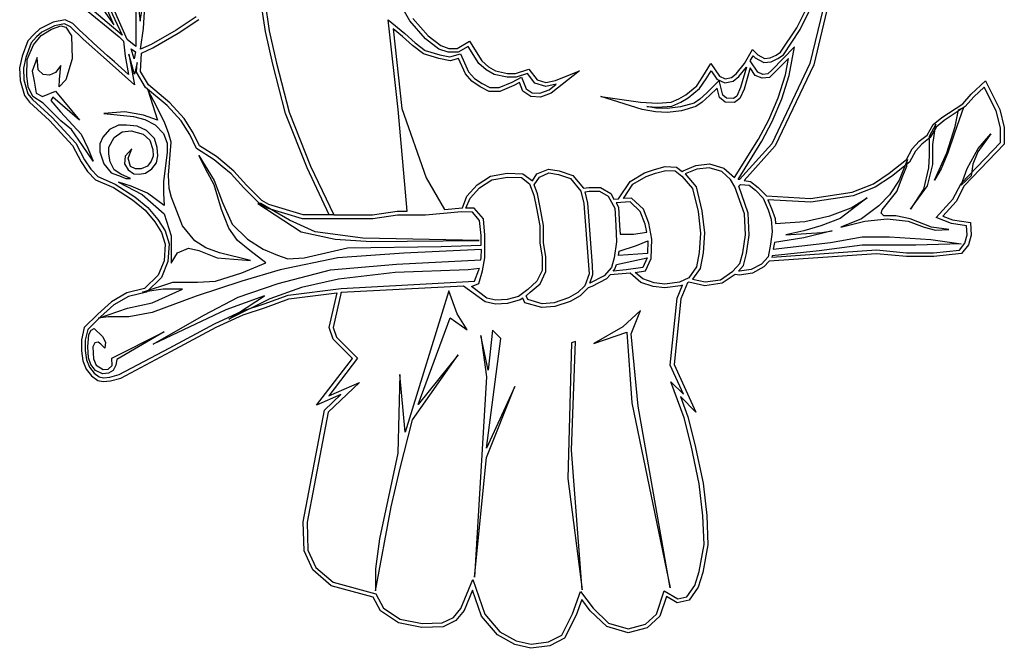
# Model space of a CAD drawing. Extents: x 0 to 21000, y -7425 to 7425.
# Drawn here: x 10628 to 10901, y -553 to -379 of the extents above; entities that cross this region are included whole.
import ezdxf
from ezdxf.enums import TextEntityAlignment as Align

# ---------------------------------------------------------------- set-up
doc = ezdxf.new("R2010")
doc.units = 0
doc.layers.get('0').update_dxf_attribs({"linetype": 'CONTINUOUS'})
doc.layers.add('AS-RAMECEK', color=9, linetype='CONTINUOUS')
doc.layers.add('AS-SRAFY', color=4, linetype='CONTINUOUS')
doc.styles.add('ARIAL', font='txt')

# ---------------------------------------------------------------- blocks, each defined once
blk = doc.blocks.new('A$C205725DA')
at = {"layer": 'AS-RAMECEK', "linetype": 'CONTINUOUS'}
for p, q in [((3.341, 7.526), (3.092, 6.482)), ((3.383, 7.517), (3.133, 6.467)), ((-1.343, 6.954), (-1.551, 7.328)), ((-4.987, 7.124), (-4.561, 6.776)), ((-4.529, 6.794), (-4.957, 7.156)), ((-4.782, 7.135), (-4.623, 6.91)), ((-4.623, 6.91), (-4.738, 7.192)), ((-4.69, 7.143), (-4.529, 6.794)), ((-4.472, 6.748), (-4.667, 7.185)), ((-4.33, 6.949), (-4.303, 7.106)), ((-4.294, 6.868), (-4.277, 7.117)), ((-2.941, 6.836), (-2.991, 7.171)), ((-2.948, 7.176), (-2.899, 6.844)), ((-4.377, 7.062), (-4.377, 6.669)), ((-4.344, 7.066), (-4.33, 6.949)), ((-3.71, 7), (-3.931, 6.852)), ((2.948, 6.878), (3.041, 7.069)), ((2.985, 6.857), (3.08, 7.052)), ((-5.293, 6.941), (-5.443, 6.864)), ((-5.279, 6.9), (-5.419, 6.829)), ((-5.311, 6.862), (-5.208, 6.899)), ((-5.161, 6.965), (-5.293, 6.941)), ((-5.168, 6.921), (-5.279, 6.9)), ((-5.208, 6.899), (-5.153, 6.885)), ((-5.101, 6.888), (-5.168, 6.921)), ((-5.075, 6.923), (-5.161, 6.965)), ((-5.153, 6.885), (-5.091, 6.786)), ((-4.96, 6.75), (-5.101, 6.888)), ((-5.001, 6.851), (-5.075, 6.923)), ((-3.908, 6.816), (-3.68, 6.969)), ((-1.582, 6.964), (-1.396, 6.812)), ((-1.471, 5.971), (-1.582, 6.964)), ((-1.168, 6.756), (-1.343, 6.954)), ((-1.308, 6.979), (-1.138, 6.787)), ((2.766, 6.607), (2.948, 6.878)), ((-5.508, 6.804), (-5.573, 6.732)), ((-5.478, 6.775), (-5.536, 6.709)), ((-5.511, 6.687), (-5.427, 6.793)), ((-5.443, 6.864), (-5.508, 6.804)), ((-5.419, 6.829), (-5.478, 6.775)), ((-5.427, 6.793), (-5.311, 6.862)), ((-5.091, 6.786), (-5.084, 6.534)), ((-4.925, 6.779), (-5.001, 6.851)), ((-4.848, 6.708), (-4.925, 6.779)), ((-4.561, 6.776), (-4.513, 6.727)), ((-4.327, 6.639), (-4.294, 6.868)), ((-3.931, 6.852), (-4.209, 6.692)), ((-4.189, 6.655), (-3.908, 6.816)), ((-2.861, 6.475), (-2.941, 6.836)), ((-2.899, 6.844), (-2.82, 6.484)), ((-1.528, 6.865), (-1.431, 5.981)), ((-1.423, 6.78), (-1.528, 6.865)), ((-1.312, 6.679), (-1.423, 6.78)), ((-1.396, 6.812), (-1.284, 6.711)), ((-1.138, 6.787), (-0.999, 6.679)), ((2.797, 6.576), (2.985, 6.857)), ((-5.573, 6.732), (-5.637, 6.561)), ((-5.536, 6.709), (-5.596, 6.549)), ((-5.58, 6.526), (-5.511, 6.687)), ((-4.67, 6.492), (-4.96, 6.75)), ((-4.771, 6.638), (-4.848, 6.708)), ((-4.513, 6.727), (-4.497, 6.564)), ((-4.377, 6.669), (-4.472, 6.748)), ((-4.209, 6.692), (-4.327, 6.639)), ((-1.189, 6.587), (-1.312, 6.679)), ((-1.284, 6.711), (-1.17, 6.625)), ((-1.02, 6.641), (-1.168, 6.756)), ((-0.999, 6.679), (-0.909, 6.647)), ((-0.818, 6.647), (-0.681, 6.729)), ((-0.695, 6.671), (-0.806, 6.605)), ((-0.576, 6.481), (-0.695, 6.671)), ((-0.681, 6.729), (-0.544, 6.509)), ((2.921, 6.667), (2.668, 6.406)), ((2.861, 6.347), (2.921, 6.667)), ((-5.637, 6.561), (-5.665, 6.434)), ((-5.596, 6.549), (-5.622, 6.429)), ((-5.472, 6.549), (-5.526, 6.398)), ((-5.459, 6.41), (-5.472, 6.549)), ((-4.693, 6.568), (-4.771, 6.638)), ((-4.615, 6.499), (-4.693, 6.568)), ((-4.497, 6.564), (-4.459, 6.361)), ((-4.456, 6.584), (-4.394, 6.246)), ((-4.391, 6.364), (-4.456, 6.584)), ((-4.428, 6.642), (-4.382, 6.612)), ((-4.397, 6.534), (-4.428, 6.642)), ((-4.382, 6.612), (-4.397, 6.534)), ((-4.325, 6.394), (-4.314, 6.594)), ((-4.314, 6.594), (-4.189, 6.655)), ((-1.022, 6.536), (-1.189, 6.587)), ((-1.17, 6.625), (-1.011, 6.577)), ((-0.917, 6.605), (-1.02, 6.641)), ((-1.011, 6.577), (-0.897, 6.554)), ((-0.806, 6.605), (-0.917, 6.605)), ((-0.909, 6.647), (-0.818, 6.647)), ((-0.897, 6.554), (-0.781, 6.59)), ((-0.781, 6.59), (-0.69, 6.39)), ((2.366, 6.482), (2.455, 6.636)), ((2.431, 6.51), (2.464, 6.567)), ((2.455, 6.636), (2.513, 6.578)), ((2.464, 6.567), (2.486, 6.544)), ((2.513, 6.578), (2.588, 6.536)), ((2.651, 6.543), (2.716, 6.573)), ((2.716, 6.573), (2.766, 6.607)), ((2.737, 6.536), (2.797, 6.576)), ((-5.587, 6.344), (-5.58, 6.526)), ((-5.208, 6.46), (-5.267, 6.383)), ((-5.222, 6.304), (-5.208, 6.46)), ((-5.084, 6.534), (-5.153, 6.299)), ((-4.394, 6.246), (-4.67, 6.492)), ((-4.537, 6.43), (-4.615, 6.499)), ((-4.362, 6.494), (-4.391, 6.364)), ((-4.369, 6.385), (-4.362, 6.494)), ((-2.718, 5.927), (-2.861, 6.475)), ((-2.82, 6.484), (-2.677, 5.94)), ((-0.895, 6.51), (-1.022, 6.536)), ((-0.803, 6.538), (-0.895, 6.51)), ((-0.726, 6.368), (-0.803, 6.538)), ((-0.496, 6.411), (-0.576, 6.481)), ((-0.544, 6.509), (-0.471, 6.446)), ((-0.471, 6.446), (-0.392, 6.399)), ((1.906, 6.336), (1.995, 6.48)), ((1.995, 6.48), (2.089, 6.341)), ((2.274, 6.367), (2.366, 6.482)), ((2.305, 6.336), (2.389, 6.442)), ((2.389, 6.442), (2.321, 6.214)), ((2.514, 6.384), (2.431, 6.51)), ((2.486, 6.544), (2.579, 6.493)), ((2.579, 6.493), (2.663, 6.501)), ((2.588, 6.536), (2.651, 6.543)), ((2.663, 6.501), (2.737, 6.536)), ((3.092, 6.482), (2.67, 5.592)), ((2.853, 6.536), (2.697, 6.376)), ((3.133, 6.467), (2.706, 5.568)), ((2.819, 6.357), (2.853, 6.536)), ((-5.665, 6.434), (-5.66, 6.292)), ((-5.622, 6.429), (-5.618, 6.299)), ((-5.57, 6.223), (-5.587, 6.344)), ((-5.526, 6.398), (-5.503, 6.285)), ((-5.405, 6.361), (-5.459, 6.41)), ((-5.336, 6.351), (-5.405, 6.361)), ((-5.267, 6.383), (-5.336, 6.351)), ((-4.459, 6.361), (-4.537, 6.43)), ((-4.27, 6.215), (-4.369, 6.385)), ((-4.237, 6.243), (-4.325, 6.394)), ((-0.653, 6.284), (-0.726, 6.368)), ((-0.69, 6.39), (-0.625, 6.316)), ((-0.407, 6.359), (-0.496, 6.411)), ((-0.264, 6.328), (-0.407, 6.359)), ((-0.392, 6.399), (-0.259, 6.37)), ((-0.164, 6.328), (-0.264, 6.328)), ((-0.259, 6.37), (-0.171, 6.37)), ((-0.209, 6.274), (-0.105, 6.33)), ((-0.171, 6.37), (-0.024, 6.419)), ((-0.039, 6.369), (-0.164, 6.328)), ((-0.105, 6.33), (-0.053, 6.202)), ((0.045, 6.264), (-0.039, 6.369)), ((-0.024, 6.419), (0.07, 6.301)), ((0.539, 6.401), (0.223, 6.153)), ((0.273, 6.293), (0.539, 6.401)), ((1.837, 6.233), (1.906, 6.336)), ((1.942, 6.313), (1.997, 6.401)), ((1.997, 6.401), (2.061, 6.308)), ((2.089, 6.341), (2.154, 6.312)), ((2.221, 6.325), (2.274, 6.367)), ((2.24, 6.285), (2.305, 6.336)), ((2.431, 6.433), (2.361, 6.198)), ((2.485, 6.349), (2.431, 6.433)), ((2.563, 6.317), (2.485, 6.349)), ((2.569, 6.361), (2.514, 6.384)), ((2.626, 6.367), (2.569, 6.361)), ((2.668, 6.406), (2.626, 6.367)), ((2.697, 6.376), (2.645, 6.327)), ((2.741, 6.102), (2.819, 6.357)), ((2.781, 6.088), (2.861, 6.347)), ((-5.66, 6.292), (-5.611, 6.125)), ((-5.618, 6.299), (-5.573, 6.145)), ((-5.518, 6.114), (-5.57, 6.223)), ((-5.503, 6.285), (-5.482, 6.154)), ((-5.229, 6.223), (-5.222, 6.304)), ((-5.153, 6.299), (-5.229, 6.223)), ((-4, 6.047), (-4.237, 6.243)), ((-0.563, 6.222), (-0.653, 6.284)), ((-0.625, 6.316), (-0.541, 6.259)), ((-0.463, 6.172), (-0.563, 6.222)), ((-0.541, 6.259), (-0.454, 6.215)), ((-0.352, 6.215), (-0.209, 6.274)), ((-0.19, 6.236), (-0.343, 6.172)), ((-0.127, 6.27), (-0.19, 6.236)), ((-0.088, 6.175), (-0.127, 6.27)), ((0.165, 6.226), (0.045, 6.264)), ((0.07, 6.301), (0.167, 6.27)), ((0.28, 6.251), (0.165, 6.226)), ((0.167, 6.27), (0.273, 6.293)), ((0.203, 6.19), (0.28, 6.251)), ((1.717, 6.134), (1.837, 6.233)), ((1.869, 6.204), (1.942, 6.313)), ((2.087, 6.292), (1.949, 6.157)), ((2.061, 6.308), (2.149, 6.268)), ((2.126, 6.129), (2.087, 6.292)), ((2.149, 6.268), (2.24, 6.285)), ((2.154, 6.312), (2.221, 6.325)), ((2.645, 6.327), (2.563, 6.317)), ((4.877, 6.14), (5.035, 6.289)), ((5.023, 6.219), (4.908, 6.11)), ((5.154, 5.955), (5.023, 6.219)), ((5.035, 6.289), (5.194, 5.97)), ((-5.611, 6.125), (-5.556, 6.052)), ((-5.573, 6.145), (-5.524, 6.081)), ((-5.405, 6.04), (-5.518, 6.114)), ((-5.482, 6.154), (-5.412, 6.114)), ((-5.412, 6.114), (-5.267, 6.176)), ((-5.267, 6.176), (-5.002, 5.855)), ((-4.029, 6.016), (-4.27, 6.215)), ((-4.244, 6.191), (-4.138, 5.852)), ((-4.145, 6.001), (-4.244, 6.191)), ((-0.343, 6.172), (-0.463, 6.172)), ((-0.454, 6.215), (-0.352, 6.215)), ((-0.002, 6.114), (-0.088, 6.175)), ((-0.053, 6.202), (0.013, 6.155)), ((0.105, 6.108), (-0.002, 6.114)), ((0.013, 6.155), (0.098, 6.151)), ((0.098, 6.151), (0.203, 6.19)), ((0.223, 6.153), (0.105, 6.108)), ((0.775, 6.115), (1.215, 6.052)), ((1.233, 5.97), (0.775, 6.115)), ((1.64, 6.089), (1.717, 6.134)), ((1.741, 6.1), (1.869, 6.204)), ((1.949, 6.157), (1.871, 6.087)), ((1.978, 6.126), (1.897, 6.053)), ((2.063, 6.209), (1.978, 6.126)), ((2.088, 6.105), (2.063, 6.209)), ((2.167, 6.096), (2.126, 6.129)), ((2.28, 6.121), (2.243, 6.092)), ((2.321, 6.214), (2.28, 6.121)), ((2.361, 6.198), (2.315, 6.094)), ((4.785, 6.036), (4.877, 6.14)), ((4.908, 6.11), (4.813, 6.003)), ((-5.556, 6.052), (-5.333, 5.851)), ((-5.524, 6.081), (-5.303, 5.881)), ((-5.208, 5.847), (-5.405, 6.04)), ((-5.299, 6.107), (-5.321, 6.07)), ((-5.321, 6.07), (-5.212, 5.946)), ((-5.002, 5.855), (-5.299, 6.107)), ((-4.057, 5.821), (-4.145, 6.001)), ((-3.876, 5.846), (-4.029, 6.016)), ((-3.842, 5.872), (-4, 6.047)), ((1.215, 6.052), (1.401, 6.04)), ((1.283, 6.005), (1.401, 5.997)), ((1.383, 5.988), (1.283, 6.005)), ((1.401, 6.04), (1.554, 6.052)), ((1.401, 5.997), (1.563, 6.01)), ((1.554, 6.052), (1.64, 6.089)), ((1.563, 6.01), (1.66, 6.051)), ((1.809, 6.043), (1.658, 6)), ((1.66, 6.051), (1.741, 6.1)), ((1.827, 6.004), (1.667, 5.958)), ((1.871, 6.087), (1.809, 6.043)), ((1.897, 6.053), (1.827, 6.004)), ((2.151, 6.054), (2.088, 6.105)), ((2.257, 6.048), (2.151, 6.054)), ((2.243, 6.092), (2.167, 6.096)), ((2.315, 6.094), (2.257, 6.048)), ((2.636, 5.857), (2.741, 6.102)), ((2.674, 5.839), (2.781, 6.088)), ((4.554, 5.883), (4.785, 6.036)), ((4.813, 6.003), (4.579, 5.849)), ((-5.212, 5.946), (-4.985, 5.697)), ((-4.501, 5.944), (-4.731, 5.927)), ((-4.731, 5.927), (-4.402, 5.894)), ((-4.294, 5.909), (-4.501, 5.944)), ((-4.402, 5.894), (-4.279, 5.86)), ((-4.138, 5.852), (-4.294, 5.909)), ((-2.48, 5.325), (-2.718, 5.927)), ((-2.677, 5.94), (-2.441, 5.342)), ((-1.408, 5.267), (-1.471, 5.971)), ((-1.431, 5.981), (-1.16, 5.215)), ((1.379, 5.945), (1.233, 5.97)), ((1.512, 5.938), (1.379, 5.945)), ((1.511, 5.981), (1.383, 5.988)), ((1.658, 6), (1.511, 5.981)), ((1.667, 5.958), (1.512, 5.938)), ((4.792, 5.994), (4.693, 5.71)), ((4.701, 5.784), (4.737, 5.966)), ((4.737, 5.966), (4.792, 5.994)), ((5.202, 5.767), (5.154, 5.955)), ((5.194, 5.97), (5.245, 5.773)), ((-5.333, 5.851), (-5.079, 5.574)), ((-5.303, 5.881), (-5.044, 5.6)), ((-5.091, 5.749), (-5.208, 5.847)), ((-4.569, 5.798), (-4.668, 5.749)), ((-4.48, 5.798), (-4.569, 5.798)), ((-4.364, 5.788), (-4.48, 5.798)), ((-4.258, 5.739), (-4.364, 5.788)), ((-4.279, 5.86), (-4.163, 5.803)), ((-4.163, 5.803), (-4.072, 5.704)), ((-4.015, 5.711), (-4.057, 5.821)), ((-3.778, 5.693), (-3.876, 5.846)), ((-3.741, 5.714), (-3.842, 5.872)), ((2.52, 5.642), (2.636, 5.857)), ((2.557, 5.62), (2.674, 5.839)), ((4.392, 5.688), (4.456, 5.804)), ((4.486, 5.808), (4.414, 5.672)), ((4.456, 5.804), (4.554, 5.883)), ((4.469, 5.682), (4.486, 5.808)), ((4.579, 5.849), (4.489, 5.775)), ((4.609, 5.49), (4.701, 5.784)), ((-4.97, 5.573), (-5.091, 5.749)), ((-4.985, 5.697), (-4.908, 5.544)), ((-4.668, 5.749), (-4.742, 5.665)), ((-4.616, 5.662), (-4.53, 5.724)), ((-4.53, 5.724), (-4.428, 5.734)), ((-4.428, 5.734), (-4.298, 5.699)), ((-4.298, 5.699), (-4.221, 5.631)), ((-4.172, 5.65), (-4.258, 5.739)), ((-4.072, 5.704), (-4.032, 5.598)), ((-3.988, 5.608), (-4.015, 5.711)), ((-3.704, 5.54), (-3.778, 5.693)), ((-3.671, 5.57), (-3.741, 5.714)), ((4.303, 5.62), (4.392, 5.688)), ((4.489, 5.775), (4.425, 5.66)), ((4.452, 5.583), (4.469, 5.682)), ((4.693, 5.71), (4.619, 5.49)), ((5.096, 5.702), (4.95, 5.502)), ((4.957, 5.539), (5.096, 5.702)), ((5.202, 5.606), (5.202, 5.767)), ((5.245, 5.773), (5.245, 5.588)), ((-5.079, 5.574), (-4.983, 5.391)), ((-5.044, 5.6), (-4.946, 5.413)), ((-4.849, 5.398), (-4.97, 5.573)), ((-4.742, 5.665), (-4.776, 5.591)), ((-4.776, 5.591), (-4.776, 5.502)), ((-4.678, 5.554), (-4.616, 5.662)), ((-4.221, 5.631), (-4.191, 5.527)), ((-4.142, 5.551), (-4.172, 5.65)), ((-4.032, 5.598), (-4.032, 5.499)), ((-4.015, 5.243), (-3.988, 5.608)), ((-3.483, 5.449), (-3.671, 5.57)), ((2.254, 5.216), (2.52, 5.642)), ((2.297, 5.197), (2.557, 5.62)), ((2.67, 5.592), (2.311, 5.194)), ((2.706, 5.568), (2.361, 5.185)), ((4.226, 5.536), (4.303, 5.62)), ((4.332, 5.589), (4.261, 5.511)), ((4.425, 5.66), (4.332, 5.589)), ((4.414, 5.672), (4.414, 5.462)), ((4.452, 5.361), (4.452, 5.583)), ((4.767, 5.15), (5.202, 5.606)), ((5.245, 5.588), (4.802, 5.125)), ((-4.908, 5.544), (-4.849, 5.398)), ((-4.776, 5.502), (-4.734, 5.369)), ((-4.678, 5.477), (-4.678, 5.554)), ((-4.661, 5.391), (-4.678, 5.477)), ((-4.421, 5.534), (-4.495, 5.453)), ((-4.463, 5.433), (-4.421, 5.534)), ((-4.191, 5.527), (-4.184, 5.453)), ((-4.149, 5.379), (-4.134, 5.458)), ((-4.134, 5.458), (-4.142, 5.551)), ((-4.032, 5.499), (-4.072, 5.171)), ((-3.508, 5.414), (-3.704, 5.54)), ((-3.679, 5.46), (-3.508, 5.183)), ((-3.602, 5.306), (-3.679, 5.46)), ((4.16, 5.416), (4.226, 5.536)), ((4.261, 5.511), (4.193, 5.388)), ((4.414, 5.462), (4.405, 5.324)), ((4.473, 5.189), (4.609, 5.49)), ((4.619, 5.49), (4.545, 5.315)), ((4.832, 5.317), (4.957, 5.539)), ((4.95, 5.502), (4.895, 5.366)), ((-4.983, 5.391), (-4.912, 5.285)), ((-4.946, 5.413), (-4.878, 5.311)), ((-4.734, 5.369), (-4.651, 5.268)), ((-4.616, 5.304), (-4.661, 5.391)), ((-4.495, 5.453), (-4.505, 5.369)), ((-4.505, 5.369), (-4.463, 5.304)), ((-4.436, 5.339), (-4.463, 5.433)), ((-4.206, 5.398), (-4.248, 5.344)), ((-4.184, 5.453), (-4.206, 5.398)), ((-4.199, 5.312), (-4.149, 5.379)), ((-3.42, 5.341), (-3.508, 5.414)), ((-3.393, 5.374), (-3.483, 5.449)), ((-3.293, 5.289), (-3.393, 5.374)), ((1.686, 5.293), (1.826, 5.35)), ((1.826, 5.35), (1.979, 5.369)), ((1.979, 5.369), (2.139, 5.321)), ((3.971, 5.264), (4.16, 5.416)), ((4.193, 5.388), (3.996, 5.229)), ((4.173, 5.419), (4.082, 5.189)), ((4.166, 5.345), (4.173, 5.419)), ((4.395, 5.126), (4.452, 5.361)), ((4.895, 5.366), (4.878, 5.235)), ((-4.912, 5.285), (-4.824, 5.191)), ((-4.878, 5.311), (-4.799, 5.227)), ((-4.651, 5.268), (-4.539, 5.228)), ((-4.544, 5.255), (-4.616, 5.304)), ((-4.436, 5.208), (-4.544, 5.255)), ((-4.463, 5.304), (-4.401, 5.26)), ((-4.381, 5.312), (-4.436, 5.339)), ((-4.401, 5.26), (-4.34, 5.255)), ((-4.317, 5.312), (-4.381, 5.312)), ((-4.34, 5.255), (-4.272, 5.265)), ((-4.248, 5.344), (-4.317, 5.312)), ((-4.272, 5.265), (-4.199, 5.312)), ((-4.007, 5.095), (-4.015, 5.243)), ((-3.511, 5.136), (-3.602, 5.306)), ((-3.323, 5.258), (-3.42, 5.341)), ((-3.182, 5.103), (-3.323, 5.258)), ((-3.152, 5.133), (-3.293, 5.289)), ((-2.234, 4.803), (-2.48, 5.325)), ((-2.441, 5.342), (-2.182, 4.803)), ((-1.37, 4.843), (-1.408, 5.267)), ((-0.449, 5.232), (-0.263, 5.265)), ((-0.263, 5.265), (-0.088, 5.257)), ((-0.088, 5.257), (0.016, 5.18)), ((0.016, 5.18), (0.066, 5.257)), ((0.066, 5.257), (0.193, 5.311)), ((0.094, 5.223), (0.199, 5.268)), ((0.193, 5.311), (0.314, 5.293)), ((0.199, 5.268), (0.305, 5.252)), ((0.305, 5.252), (0.438, 5.205)), ((0.314, 5.293), (0.463, 5.241)), ((0.463, 5.241), (0.581, 5.098)), ((1.098, 5.174), (1.26, 5.269)), ((1.26, 5.269), (1.369, 5.307)), ((1.277, 5.23), (1.381, 5.267)), ((1.369, 5.307), (1.489, 5.338)), ((1.381, 5.267), (1.493, 5.295)), ((1.489, 5.338), (1.612, 5.332)), ((1.493, 5.295), (1.597, 5.291)), ((1.597, 5.291), (1.671, 5.234)), ((1.612, 5.332), (1.677, 5.284)), ((1.677, 5.284), (1.686, 5.293)), ((1.837, 5.309), (1.708, 5.257)), ((1.708, 5.257), (1.831, 5.114)), ((1.976, 5.325), (1.837, 5.309)), ((2.117, 5.283), (1.976, 5.325)), ((2.21, 5.197), (2.117, 5.283)), ((2.139, 5.321), (2.254, 5.216)), ((3.794, 5.149), (3.971, 5.264)), ((4.119, 5.236), (4.166, 5.345)), ((4.405, 5.324), (4.35, 5.089)), ((4.545, 5.315), (4.473, 5.189)), ((4.767, 5.134), (4.832, 5.317)), ((-4.824, 5.191), (-4.626, 5.106)), ((-4.799, 5.227), (-4.607, 5.144)), ((-4.607, 5.144), (-4.389, 5.005)), ((-4.568, 5.166), (-4.309, 5.03)), ((-4.43, 5.121), (-4.568, 5.166)), ((-4.539, 5.228), (-4.488, 5.208)), ((-4.488, 5.208), (-4.436, 5.208)), ((-4.072, 5.171), (-4.072, 5.045)), ((-3.429, 4.862), (-3.511, 5.136)), ((-3.508, 5.183), (-3.419, 4.941)), ((-2.981, 4.962), (-3.152, 5.133)), ((-1.16, 5.215), (-0.958, 4.863)), ((-0.711, 5.011), (-0.596, 5.137)), ((-0.596, 5.137), (-0.449, 5.232)), ((-0.568, 5.104), (-0.433, 5.191)), ((-0.433, 5.191), (-0.259, 5.222)), ((-0.259, 5.222), (-0.103, 5.216)), ((-0.103, 5.216), (-0.015, 5.149)), ((-0.015, 5.149), (0.032, 5.023)), ((0.037, 5.136), (0.094, 5.223)), ((0.074, 5.035), (0.037, 5.136)), ((0.438, 5.205), (0.554, 5.065)), ((0.972, 4.983), (1.098, 5.174)), ((1.024, 4.985), (1.128, 5.143)), ((1.128, 5.143), (1.277, 5.23)), ((1.671, 5.234), (1.792, 5.094)), ((2.259, 5.113), (2.21, 5.197)), ((2.311, 5.194), (2.297, 5.197)), ((2.302, 5.12), (2.321, 5.14)), ((2.321, 5.14), (2.417, 5.133)), ((2.361, 5.185), (2.433, 5.175)), ((2.417, 5.133), (2.49, 5.076)), ((2.433, 5.175), (2.518, 5.108)), ((3.561, 5.057), (3.794, 5.149)), ((3.996, 5.229), (3.813, 5.111)), ((4.082, 5.189), (3.973, 5.026)), ((4.055, 5.061), (4.119, 5.236)), ((4.675, 4.977), (4.767, 5.15)), ((4.878, 5.235), (4.767, 5.134)), ((-4.626, 5.106), (-4.414, 4.97)), ((-4.247, 5.045), (-4.43, 5.121)), ((-4.309, 5.03), (-4.064, 4.815)), ((-4.064, 4.907), (-4.247, 5.045)), ((-4.072, 5.045), (-4.064, 4.907)), ((-3.983, 4.996), (-4.007, 5.095)), ((-3.007, 4.928), (-3.182, 5.103)), ((-0.675, 4.987), (-0.568, 5.104)), ((0.032, 5.023), (0.062, 4.877)), ((0.103, 4.884), (0.074, 5.035)), ((0.554, 5.065), (0.587, 4.928)), ((0.581, 5.098), (0.643, 5.108)), ((0.601, 5.058), (0.646, 5.066)), ((0.63, 4.935), (0.601, 5.058)), ((0.643, 5.108), (0.772, 5.108)), ((0.646, 5.066), (0.76, 5.066)), ((0.76, 5.066), (0.854, 5.01)), ((0.772, 5.108), (0.885, 5.041)), ((0.885, 5.041), (0.92, 4.979)), ((1.792, 5.094), (1.853, 4.841)), ((1.831, 5.114), (1.894, 4.848)), ((2.366, 4.814), (2.259, 5.113)), ((2.408, 4.823), (2.302, 5.12)), ((2.49, 5.076), (2.574, 4.989)), ((2.518, 5.108), (2.61, 5.014)), ((3.099, 4.986), (3.561, 5.057)), ((3.813, 5.111), (3.572, 5.015)), ((3.973, 5.026), (3.854, 4.905)), ((3.892, 4.861), (4.055, 5.061)), ((4.204, 4.867), (4.395, 5.126)), ((4.35, 5.089), (4.204, 4.867)), ((4.802, 5.125), (4.71, 4.952)), ((-4.414, 4.97), (-4.276, 4.856)), ((-4.389, 5.005), (-4.246, 4.886)), ((-3.943, 4.892), (-3.983, 4.996)), ((-3.419, 4.941), (-3.309, 4.699)), ((-2.991, 4.93), (-3.026, 4.93)), ((-3.026, 4.93), (-2.544, 4.614)), ((-2.921, 4.878), (-3.007, 4.928)), ((-2.675, 4.745), (-2.991, 4.93)), ((-2.904, 4.918), (-2.981, 4.962)), ((-2.524, 4.803), (-2.904, 4.918)), ((-0.76, 4.88), (-0.711, 5.011)), ((-0.723, 4.877), (-0.675, 4.987)), ((0.587, 4.928), (0.594, 4.831)), ((0.637, 4.836), (0.63, 4.935)), ((0.854, 5.01), (0.928, 4.878)), ((0.92, 4.979), (0.972, 4.983)), ((1.098, 4.947), (0.943, 4.937)), ((0.943, 4.937), (0.969, 4.89)), ((1.113, 4.99), (1.024, 4.985)), ((1.211, 4.842), (1.098, 4.947)), ((1.247, 4.866), (1.113, 4.99)), ((2.574, 4.989), (2.627, 4.86)), ((2.61, 5.014), (3.099, 4.986)), ((2.626, 4.971), (2.667, 4.875)), ((3.101, 4.943), (2.626, 4.971)), ((3.572, 5.015), (3.101, 4.943)), ((3.726, 4.994), (3.425, 4.762)), ((3.548, 4.883), (3.726, 4.994)), ((4.491, 4.773), (4.675, 4.977)), ((4.71, 4.952), (4.564, 4.791)), ((-4.276, 4.856), (-4.169, 4.728)), ((-4.246, 4.886), (-4.135, 4.753)), ((-4.064, 4.815), (-3.988, 4.573)), ((-3.859, 4.682), (-3.943, 4.892)), ((-3.348, 4.657), (-3.429, 4.862)), ((-2.531, 4.761), (-2.921, 4.878)), ((-2.235, 4.803), (-2.524, 4.803)), ((-2.182, 4.803), (-2.235, 4.803)), ((-2.183, 4.803), (-1.754, 4.803)), ((-1.754, 4.803), (-1.482, 4.843)), ((-1.479, 4.8), (-1.751, 4.761)), ((-1.482, 4.843), (-1.37, 4.843)), ((-1.168, 4.8), (-1.479, 4.8)), ((-0.769, 4.836), (-1.168, 4.8)), ((-0.958, 4.863), (-0.76, 4.88)), ((-0.648, 4.835), (-0.769, 4.836)), ((-0.629, 4.877), (-0.723, 4.877)), ((-0.568, 4.741), (-0.648, 4.835)), ((-0.527, 4.758), (-0.629, 4.877)), ((0.062, 4.877), (0.098, 4.681)), ((0.141, 4.685), (0.103, 4.884)), ((0.594, 4.831), (0.601, 4.734)), ((0.644, 4.737), (0.637, 4.836)), ((0.928, 4.878), (0.939, 4.684)), ((0.969, 4.89), (0.982, 4.686)), ((1.265, 4.701), (1.211, 4.842)), ((1.306, 4.713), (1.247, 4.866)), ((1.853, 4.841), (1.879, 4.602)), ((1.894, 4.848), (1.922, 4.603)), ((2.376, 4.582), (2.366, 4.814)), ((2.418, 4.58), (2.408, 4.823)), ((2.627, 4.86), (2.663, 4.757)), ((2.667, 4.875), (2.705, 4.765)), ((3.313, 4.794), (3.548, 4.883)), ((3.854, 4.905), (3.662, 4.759)), ((3.882, 4.824), (3.892, 4.861)), ((3.909, 4.794), (3.882, 4.824)), ((-4.169, 4.728), (-4.093, 4.61)), ((-4.135, 4.753), (-4.054, 4.628)), ((-3.309, 4.699), (-3.14, 4.534)), ((-2.391, 4.614), (-2.675, 4.745)), ((-1.751, 4.761), (-2.531, 4.761)), ((-0.551, 4.576), (-0.568, 4.741)), ((-0.509, 4.578), (-0.527, 4.758)), ((0.601, 4.734), (0.609, 4.636)), ((0.652, 4.638), (0.644, 4.737)), ((1.283, 4.612), (1.265, 4.701)), ((1.339, 4.535), (1.306, 4.713)), ((2.663, 4.757), (2.673, 4.616)), ((2.705, 4.765), (2.709, 4.709)), ((2.709, 4.709), (3.035, 4.73)), ((3.035, 4.73), (3.313, 4.794)), ((3.425, 4.762), (3.212, 4.683)), ((3.662, 4.759), (3.432, 4.668)), ((3.432, 4.668), (3.699, 4.732)), ((3.699, 4.732), (3.946, 4.759)), ((4.045, 4.794), (3.909, 4.794)), ((3.946, 4.759), (4.181, 4.732)), ((4.203, 4.759), (4.045, 4.794)), ((4.181, 4.732), (4.356, 4.668)), ((4.44, 4.668), (4.203, 4.759)), ((4.66, 4.707), (4.491, 4.773)), ((4.564, 4.791), (4.671, 4.749)), ((4.828, 4.682), (4.66, 4.707)), ((4.671, 4.749), (4.869, 4.719)), ((4.869, 4.719), (4.877, 4.578)), ((-4.093, 4.61), (-4.053, 4.478)), ((-4.054, 4.628), (-4.01, 4.484)), ((-3.723, 4.517), (-3.859, 4.682)), ((-3.252, 4.519), (-3.348, 4.657)), ((-2.544, 4.614), (-2.169, 4.533)), ((-1.862, 4.545), (-2.391, 4.614)), ((0.098, 4.681), (0.098, 4.494)), ((0.141, 4.497), (0.141, 4.685)), ((0.609, 4.636), (0.616, 4.539)), ((0.659, 4.539), (0.652, 4.638)), ((0.939, 4.684), (0.949, 4.506)), ((0.982, 4.686), (0.988, 4.59)), ((0.988, 4.59), (1.137, 4.588)), ((1.137, 4.588), (1.283, 4.612)), ((1.879, 4.602), (1.865, 4.388)), ((1.922, 4.603), (1.907, 4.383)), ((2.673, 4.616), (2.654, 4.478)), ((3.025, 4.628), (2.825, 4.584)), ((2.825, 4.584), (3.225, 4.607)), ((3.212, 4.683), (3.025, 4.628)), ((3.336, 4.628), (3.025, 4.549)), ((3.225, 4.607), (3.336, 4.628)), ((4.356, 4.668), (4.484, 4.633)), ((4.632, 4.641), (4.44, 4.668)), ((4.484, 4.633), (4.632, 4.641)), ((4.834, 4.582), (4.828, 4.682)), ((-4.053, 4.478), (-4.065, 4.295)), ((-4.01, 4.484), (-4.023, 4.286)), ((-3.988, 4.573), (-3.988, 4.267)), ((-3.602, 4.437), (-3.723, 4.517)), ((-3.113, 4.41), (-3.252, 4.519)), ((-3.14, 4.534), (-2.965, 4.425)), ((-2.169, 4.533), (-1.769, 4.508)), ((-0.575, 4.52), (-1.862, 4.545)), ((-1.769, 4.508), (-0.575, 4.52)), ((-0.551, 4.467), (-0.551, 4.576)), ((-0.509, 4.328), (-0.509, 4.578)), ((0.098, 4.494), (0.123, 4.336)), ((0.165, 4.339), (0.141, 4.497)), ((0.616, 4.539), (0.624, 4.442)), ((0.667, 4.44), (0.659, 4.539)), ((0.949, 4.506), (0.923, 4.326)), ((1.169, 4.464), (1.297, 4.515)), ((1.297, 4.515), (1.292, 4.376)), ((1.332, 4.321), (1.339, 4.535)), ((2.349, 4.383), (2.376, 4.582)), ((2.39, 4.374), (2.418, 4.58)), ((2.654, 4.478), (2.627, 4.339)), ((2.699, 4.499), (2.685, 4.423)), ((2.685, 4.423), (3.318, 4.499)), ((3.025, 4.549), (2.699, 4.499)), ((3.318, 4.499), (3.669, 4.559)), ((3.669, 4.559), (3.973, 4.559)), ((3.973, 4.559), (4.43, 4.529)), ((4.766, 4.482), (4.264, 4.467)), ((4.43, 4.529), (4.766, 4.482)), ((4.749, 4.414), (4.809, 4.491)), ((4.809, 4.491), (4.834, 4.582)), ((4.877, 4.578), (4.847, 4.471)), ((-3.988, 4.267), (-3.916, 4.381)), ((-3.916, 4.381), (-3.793, 4.435)), ((-3.793, 4.435), (-3.681, 4.408)), ((-3.681, 4.408), (-3.477, 4.327)), ((-3.449, 4.381), (-3.602, 4.437)), ((-3.106, 4.299), (-3.449, 4.381)), ((-2.938, 4.272), (-3.113, 4.41)), ((-2.965, 4.425), (-2.807, 4.358)), ((-2.511, 4.327), (-2.032, 4.437)), ((-1.407, 4.378), (-2.138, 4.329)), ((-2.032, 4.437), (-0.995, 4.452)), ((-0.549, 4.42), (-1.407, 4.378)), ((-0.995, 4.452), (-0.551, 4.467)), ((-0.551, 4.332), (-0.549, 4.42)), ((0.624, 4.442), (0.631, 4.344)), ((0.674, 4.341), (0.667, 4.44)), ((0.969, 4.354), (0.978, 4.4)), ((1.292, 4.376), (0.969, 4.354)), ((0.978, 4.4), (1.169, 4.464)), ((1.865, 4.388), (1.834, 4.229)), ((1.907, 4.383), (1.874, 4.211)), ((2.316, 4.263), (2.349, 4.383)), ((2.354, 4.243), (2.39, 4.374)), ((3.828, 4.373), (2.638, 4.289)), ((2.669, 4.334), (3.829, 4.416)), ((3.195, 4.405), (2.672, 4.349)), ((3.669, 4.467), (3.195, 4.405)), ((4.264, 4.467), (3.669, 4.467)), ((4.161, 4.341), (3.828, 4.373)), ((3.829, 4.416), (4.163, 4.383)), ((4.163, 4.383), (4.462, 4.383)), ((4.462, 4.383), (4.749, 4.414)), ((4.77, 4.374), (4.464, 4.341)), ((4.847, 4.471), (4.77, 4.374)), ((-4.065, 4.295), (-4.131, 4.135)), ((-4.023, 4.286), (-4.095, 4.111)), ((-3.477, 4.327), (-3.106, 4.299)), ((-3.205, 4.163), (-2.938, 4.272)), ((-2.807, 4.358), (-2.693, 4.316)), ((-2.138, 4.329), (-2.78, 4.193)), ((-2.693, 4.316), (-2.511, 4.327)), ((-2.221, 4.194), (-1.49, 4.256)), ((-1.49, 4.256), (-0.555, 4.307)), ((-0.555, 4.307), (-0.551, 4.332)), ((-0.537, 4.185), (-0.509, 4.328)), ((0.123, 4.336), (0.123, 4.187)), ((0.165, 4.177), (0.165, 4.339)), ((0.631, 4.344), (0.638, 4.247)), ((0.681, 4.242), (0.674, 4.341)), ((0.923, 4.326), (0.893, 4.221)), ((0.949, 4.253), (1.288, 4.328)), ((1.288, 4.328), (1.239, 4.222)), ((1.269, 4.184), (1.332, 4.321)), ((2.239, 4.18), (2.316, 4.263)), ((2.553, 4.259), (2.442, 4.199)), ((2.627, 4.339), (2.553, 4.259)), ((2.638, 4.289), (2.579, 4.226)), ((2.672, 4.349), (2.669, 4.334)), ((4.464, 4.341), (4.161, 4.341)), ((-3.496, 4.069), (-3.205, 4.163)), ((-2.78, 4.193), (-3.205, 4.069)), ((-2.799, 4.044), (-2.221, 4.194)), ((-1.504, 4.165), (-2.132, 4.091)), ((-0.697, 4.194), (-1.504, 4.165)), ((-0.571, 4.211), (-0.697, 4.194)), ((-0.625, 4.068), (-0.578, 4.194)), ((-0.579, 4.043), (-0.537, 4.185)), ((-0.578, 4.194), (-0.571, 4.211)), ((0.123, 4.187), (0.067, 4.067)), ((0.102, 4.041), (0.165, 4.177)), ((0.644, 4.15), (0.597, 4.018)), ((0.638, 4.247), (0.644, 4.15)), ((0.687, 4.143), (0.681, 4.242)), ((0.893, 4.221), (0.81, 4.129)), ((1.098, 4.157), (0.877, 4.138)), ((0.913, 4.181), (0.931, 4.2)), ((1.055, 4.194), (0.913, 4.181)), ((0.931, 4.2), (0.949, 4.253)), ((1.239, 4.222), (1.055, 4.194)), ((1.218, 4.055), (1.098, 4.157)), ((1.155, 4.164), (1.269, 4.184)), ((1.239, 4.093), (1.155, 4.164)), ((1.834, 4.229), (1.748, 4.106)), ((1.874, 4.211), (1.791, 4.092)), ((2.102, 4.085), (2.239, 4.18)), ((2.299, 4.18), (2.354, 4.243)), ((2.31, 4.178), (2.299, 4.18)), ((2.456, 4.158), (2.307, 4.134)), ((2.442, 4.199), (2.31, 4.178)), ((2.579, 4.226), (2.456, 4.158)), ((-4.304, 3.948), (-3.968, 4.057)), ((-4.131, 4.135), (-4.282, 3.987)), ((-4.095, 4.111), (-4.26, 3.948)), ((-3.968, 4.057), (-3.694, 4.057)), ((-3.205, 4.069), (-3.709, 3.904)), ((-3.694, 4.057), (-3.496, 4.069)), ((-3.243, 3.89), (-2.799, 4.044)), ((-2.132, 4.091), (-2.542, 3.997)), ((-2.102, 3.989), (-0.625, 4.068)), ((-0.66, 4.009), (-0.579, 4.043)), ((0.067, 4.067), (-0.035, 3.978)), ((-0.008, 3.946), (0.102, 4.041)), ((0.653, 4.045), (0.687, 4.143)), ((0.81, 4.129), (0.653, 4.045)), ((0.836, 4.095), (0.676, 4.008)), ((0.877, 4.138), (0.836, 4.095)), ((1.355, 4.009), (1.218, 4.055)), ((1.365, 4.051), (1.239, 4.093)), ((1.483, 4.036), (1.365, 4.051)), ((1.647, 4.058), (1.483, 4.036)), ((1.748, 4.106), (1.647, 4.058)), ((1.735, 4.052), (1.662, 3.872)), ((1.749, 4.059), (1.735, 4.052)), ((1.926, 4.016), (1.749, 4.059)), ((1.791, 4.092), (1.929, 4.06)), ((2.119, 4.045), (1.926, 4.016)), ((1.929, 4.06), (2.102, 4.085)), ((2.263, 4.144), (2.119, 4.045)), ((2.307, 4.134), (2.263, 4.144)), ((-4.477, 3.941), (-4.646, 3.841)), ((-4.282, 3.987), (-4.477, 3.941)), ((-4.26, 3.948), (-4.46, 3.9)), ((-4.074, 3.981), (-4.304, 3.948)), ((-4.195, 3.828), (-3.861, 3.981)), ((-3.861, 3.981), (-4.074, 3.981)), ((-2.542, 3.997), (-2.892, 3.874)), ((-2.691, 3.914), (-2.102, 3.989)), ((-2.681, 3.872), (-2.149, 3.94)), ((-2.235, 3.555), (-2.148, 3.94)), ((-2.103, 3.946), (-2.192, 3.557)), ((-0.747, 4.013), (-2.104, 3.945)), ((-2.104, 3.945), (-2.103, 3.946)), ((-0.911, 3.961), (-1.392, 2.394)), ((-0.817, 3.707), (-0.911, 3.961)), ((-0.507, 3.841), (-0.747, 4.013)), ((-0.489, 3.881), (-0.66, 4.009)), ((-0.035, 3.978), (-0.138, 3.9)), ((-0.054, 3.907), (-0.008, 3.946)), ((0.519, 3.942), (0.417, 3.884)), ((0.597, 4.018), (0.519, 3.942)), ((0.634, 3.994), (0.545, 3.907)), ((0.676, 4.008), (0.634, 3.994)), ((1.483, 3.994), (1.355, 4.009)), ((1.659, 4.017), (1.483, 3.994)), ((1.62, 3.882), (1.679, 4.025)), ((1.679, 4.025), (1.659, 4.017)), ((-4.646, 3.841), (-4.799, 3.704)), ((-4.46, 3.9), (-4.621, 3.806)), ((-4.471, 3.768), (-4.195, 3.828)), ((-3.709, 3.904), (-4.195, 3.721)), ((-3.626, 3.691), (-3.243, 3.89)), ((-2.952, 3.906), (-3.379, 3.752)), ((-3.349, 3.646), (-2.952, 3.906)), ((-2.892, 3.874), (-3.349, 3.646)), ((-2.954, 3.817), (-2.691, 3.914)), ((-2.94, 3.777), (-2.681, 3.872)), ((-0.394, 3.815), (-0.507, 3.841)), ((-0.39, 3.858), (-0.489, 3.881)), ((-0.258, 3.822), (-0.394, 3.815)), ((-0.264, 3.865), (-0.39, 3.858)), ((-0.138, 3.9), (-0.264, 3.865)), ((-0.118, 3.861), (-0.258, 3.822)), ((-0.091, 3.88), (-0.118, 3.861)), ((-0.066, 3.83), (-0.091, 3.88)), ((0.12, 3.777), (-0.066, 3.83)), ((-0.035, 3.866), (-0.054, 3.907)), ((0.124, 3.819), (-0.035, 3.866)), ((0.256, 3.829), (0.124, 3.819)), ((0.417, 3.884), (0.256, 3.829)), ((0.435, 3.845), (0.265, 3.787)), ((0.545, 3.907), (0.435, 3.845)), ((1.543, 3.139), (1.62, 3.882)), ((1.662, 3.872), (1.586, 3.147)), ((-4.793, 3.66), (-4.471, 3.768)), ((-4.621, 3.806), (-4.77, 3.673)), ((-4.195, 3.721), (-4.454, 3.674)), ((-3.379, 3.752), (-4.186, 3.372)), ((-3.505, 3.596), (-3.202, 3.735)), ((-3.202, 3.735), (-2.954, 3.817)), ((-3.187, 3.696), (-2.94, 3.777)), ((0.265, 3.787), (0.12, 3.777)), ((1.214, 3.744), (1.019, 3.563)), ((1.11, 3.484), (1.214, 3.744)), ((-4.799, 3.704), (-4.949, 3.554)), ((-4.77, 3.673), (-4.911, 3.532)), ((-4.684, 3.674), (-4.793, 3.66)), ((-4.454, 3.674), (-4.684, 3.674)), ((-4.186, 3.372), (-3.626, 3.691)), ((-3.486, 3.558), (-3.187, 3.696)), ((-1.251, 2.701), (-0.893, 3.663)), ((-0.893, 3.663), (-0.708, 3.531)), ((-0.708, 3.531), (-0.817, 3.707)), ((-4.949, 3.554), (-4.981, 3.419)), ((-4.911, 3.532), (-4.938, 3.414)), ((-4.9, 3.478), (-4.872, 3.525)), ((-4.872, 3.525), (-4.838, 3.545)), ((-4.838, 3.545), (-4.747, 3.456)), ((-4.643, 3.214), (-4.065, 3.508)), ((-4.065, 3.508), (-4.589, 3.199)), ((-4.009, 3.327), (-3.505, 3.596)), ((-3.989, 3.289), (-3.486, 3.558)), ((-2.193, 3.425), (-2.235, 3.555)), ((-2.192, 3.557), (-2.156, 3.448)), ((-0.427, 3.527), (-0.472, 3.083)), ((-0.334, 3.434), (-0.427, 3.527)), ((1.019, 3.563), (0.698, 3.378)), ((0.698, 3.378), (1.061, 3.502)), ((1.061, 3.502), (1.118, 2.719)), ((-4.981, 3.419), (-4.981, 3.297)), ((-4.938, 3.414), (-4.938, 3.3)), ((-4.91, 3.342), (-4.9, 3.478)), ((-4.833, 3.387), (-4.853, 3.342)), ((-4.796, 3.392), (-4.833, 3.387)), ((-4.767, 3.372), (-4.796, 3.392)), ((-4.747, 3.456), (-4.715, 3.392)), ((-4.715, 3.392), (-4.72, 3.325)), ((-1.978, 3.211), (-2.193, 3.425)), ((-2.156, 3.448), (-1.921, 3.214)), ((-0.556, 3.466), (-0.494, 3.01)), ((-0.472, 3.083), (-0.556, 3.466)), ((-0.494, 2.218), (-0.334, 3.434)), ((0.45, 3.384), (0.408, 1.881)), ((0.494, 3.399), (0.45, 3.384)), ((0.45, 2.197), (0.494, 3.399)), ((1.187, 2.682), (1.11, 3.484)), ((-4.981, 3.297), (-4.966, 3.186)), ((-4.938, 3.3), (-4.924, 3.197)), ((-4.902, 3.219), (-4.91, 3.342)), ((-4.853, 3.342), (-4.848, 3.209)), ((-4.72, 3.325), (-4.767, 3.372)), ((-4.561, 3.034), (-4.009, 3.327)), ((-4.544, 2.995), (-3.989, 3.289)), ((-4.966, 3.186), (-4.929, 3.095)), ((-4.924, 3.197), (-4.892, 3.116)), ((-4.877, 3.145), (-4.902, 3.219)), ((-4.848, 3.209), (-4.816, 3.138)), ((-4.64, 3.133), (-4.643, 3.214)), ((-4.589, 3.199), (-4.598, 3.138)), ((-2.375, 2.693), (-1.978, 3.211)), ((-1.921, 3.214), (-2.24, 2.799)), ((-1.311, 2.531), (-0.807, 3.252)), ((-0.807, 3.252), (-1.251, 2.701)), ((-4.929, 3.095), (-4.869, 3.019)), ((-4.892, 3.116), (-4.839, 3.049)), ((-4.825, 3.078), (-4.877, 3.145)), ((-4.747, 3.041), (-4.825, 3.078)), ((-4.816, 3.138), (-4.739, 3.088)), ((-4.739, 3.088), (-4.685, 3.093)), ((-4.685, 3.093), (-4.64, 3.133)), ((-4.628, 3.078), (-4.68, 3.051)), ((-4.598, 3.138), (-4.628, 3.078)), ((1.691, 2.815), (1.543, 3.139)), ((1.586, 3.147), (1.828, 2.618)), ((-4.869, 3.019), (-4.8, 2.967)), ((-4.839, 3.049), (-4.783, 3.007)), ((-4.8, 2.967), (-4.739, 2.956)), ((-4.783, 3.007), (-4.736, 2.998)), ((-4.68, 3.051), (-4.747, 3.041)), ((-4.739, 2.956), (-4.657, 2.963)), ((-4.736, 2.998), (-4.665, 3.006)), ((-4.665, 3.006), (-4.561, 3.034)), ((-4.657, 2.963), (-4.544, 2.995)), ((-1.901, 2.947), (-2.248, 2.616)), ((-2.24, 2.799), (-1.901, 2.947)), ((-1.451, 3.033), (-1.473, 2.163)), ((-1.392, 2.394), (-1.451, 3.033)), ((-0.494, 3.01), (-0.625, 0.789)), ((1.551, 2.955), (1.691, 2.815)), ((1.697, 2.554), (1.551, 2.955)), ((-0.178, 2.902), (-0.494, 2.218)), ((-0.494, 2.113), (-0.178, 2.902)), ((-2.107, 2.811), (-2.375, 2.693)), ((-2.288, 2.638), (-2.107, 2.811)), ((1.657, 2.789), (1.738, 2.567)), ((1.828, 2.618), (1.657, 2.789)), ((-2.524, 1.402), (-2.288, 2.638)), ((1.118, 2.719), (1.543, 0.669)), ((1.543, 0.669), (1.187, 2.682)), ((-2.248, 2.616), (-2.481, 1.399)), ((-1.451, 1.98), (-1.311, 2.531)), ((1.776, 2.247), (1.697, 2.554)), ((1.738, 2.567), (1.817, 2.257)), ((0.568, 0.648), (0.45, 2.197)), ((1.864, 1.824), (1.776, 2.247)), ((1.817, 2.257), (1.907, 1.83)), ((-1.473, 2.163), (-1.676, 1.214)), ((-0.625, 0.789), (-0.494, 2.113)), ((-1.548, 1.569), (-1.451, 1.98)), ((0.408, 1.881), (0.568, 0.648)), ((1.906, 1.467), (1.864, 1.824)), ((1.907, 1.83), (1.949, 1.471)), ((-1.721, 0.638), (-1.548, 1.569)), ((1.918, 1.15), (1.906, 1.467)), ((1.949, 1.471), (1.961, 1.146)), ((-2.514, 1.079), (-2.524, 1.402)), ((-2.481, 1.399), (-2.472, 1.089)), ((-1.676, 1.214), (-1.723, 0.88)), ((1.865, 0.85), (1.918, 1.15)), ((1.961, 1.146), (1.906, 0.839)), ((-2.417, 0.871), (-2.514, 1.079)), ((-2.472, 1.089), (-2.382, 0.897)), ((-2.382, 0.897), (-2.191, 0.733)), ((-1.723, 0.88), (-1.721, 0.638)), ((-2.212, 0.694), (-2.417, 0.871)), ((-0.778, 0.441), (-0.644, 0.764)), ((-0.644, 0.764), (-0.511, 0.379)), ((1.815, 0.695), (1.865, 0.85)), ((1.906, 0.839), (1.853, 0.677)), ((-1.747, 0.567), (-2.212, 0.694)), ((-2.191, 0.733), (-1.717, 0.603)), ((1.729, 0.572), (1.815, 0.695)), ((1.853, 0.677), (1.755, 0.534)), ((-1.667, 0.415), (-1.747, 0.567)), ((-1.717, 0.603), (-1.634, 0.444)), ((-0.647, 0.644), (-0.741, 0.419)), ((-0.548, 0.357), (-0.647, 0.644)), ((0.461, 0.383), (0.55, 0.629)), ((0.55, 0.629), (0.689, 0.444)), ((1.393, 0.38), (1.478, 0.637)), ((1.502, 0.573), (1.43, 0.356)), ((1.478, 0.637), (1.627, 0.549)), ((1.62, 0.503), (1.502, 0.573)), ((1.627, 0.549), (1.729, 0.572)), ((-1.634, 0.444), (-1.45, 0.322)), ((-0.859, 0.343), (-0.778, 0.441)), ((0.563, 0.541), (0.5, 0.367)), ((0.657, 0.415), (0.563, 0.541)), ((0.689, 0.444), (0.861, 0.278)), ((1.755, 0.534), (1.62, 0.503)), ((-1.466, 0.281), (-1.667, 0.415)), ((-0.985, 0.281), (-0.859, 0.343)), ((-0.741, 0.419), (-0.832, 0.309)), ((-0.371, 0.151), (-0.548, 0.357)), ((-0.511, 0.379), (-0.343, 0.184)), ((0.341, 0.144), (0.461, 0.383)), ((0.5, 0.367), (0.373, 0.112)), ((0.84, 0.24), (0.657, 0.415)), ((1.268, 0.266), (1.393, 0.38)), ((1.43, 0.356), (1.288, 0.228)), ((-1.208, 0.23), (-1.466, 0.281)), ((-1.45, 0.322), (-1.205, 0.273)), ((-0.974, 0.238), (-1.208, 0.23)), ((-1.205, 0.273), (-0.985, 0.281)), ((-0.832, 0.309), (-0.974, 0.238)), ((1.078, 0.173), (0.84, 0.24)), ((0.861, 0.278), (1.078, 0.217)), ((1.078, 0.217), (1.268, 0.266)), ((1.288, 0.228), (1.078, 0.173)), ((-0.177, 0.041), (-0.371, 0.151)), ((-0.343, 0.184), (-0.162, 0.082)), ((0.195, 0.07), (0.341, 0.144)), ((0.373, 0.112), (0.208, 0.028)), ((0, 0), (-0.177, 0.041)), ((-0.162, 0.082), (0.002, 0.044)), ((0.208, 0.028), (0, 0)), ((0.002, 0.044), (0.195, 0.07))]:
    blk.add_line(p, q, dxfattribs=at)
blk = doc.blocks.new('AS_RAM_S_A4')
at = {"zscale": 0.04}
blk.add_blockref('A$C205725DA', (10.804, 274.867), dxfattribs=at)
at = {"layer": 'AS-RAMECEK', "style": 'ARIAL', "flags": 4}
blk.add_attdef('NAZEV_VYROBKU', text='', height=3, dxfattribs=at).set_placement((200.815, 274.895), align=Align.RIGHT)
for tag, p in [('TYP', (92.608, 55.208)), ('JMENOVITA_VELIKOST', (92.608, 47.208)), ('ROZMER', (92.608, 39.208)), ('VYSKA', (92.608, 31.208)), ('OBJEM', (92.608, 23.208)), ('HMOTNOST', (92.608, 15.208))]:
    blk.add_attdef(tag, text='', height=2.5, dxfattribs=at).set_placement(p, align=Align.MIDDLE_LEFT)

msp = doc.modelspace()

# ---------------------------------------------------------------- block references
at = {"layer": 'AS-SRAFY', "xscale": 25, "yscale": 25, "zscale": 25}
msp.add_blockref('AS_RAM_S_A4', (10500, -7425), dxfattribs=at)

doc.saveas('drawing.dxf')
